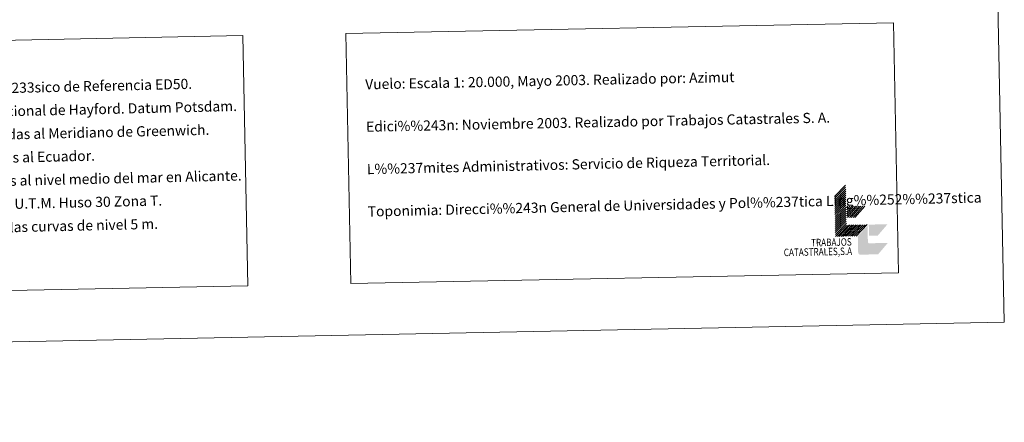
# Model space of a CAD drawing. Extents: x 633134 to 637647, y 771185 to 774243.
# Drawn here: x 636778 to 637647, y 771185 to 771541 of the extents above; entities that cross this region are included whole.
import ezdxf
from ezdxf.enums import TextEntityAlignment as Align

# ---------------------------------------------------------------- set-up
doc = ezdxf.new("R2010")
doc.units = 0
doc.header["$MEASUREMENT"] = 0
doc.layers.add('Nivel 63', color=7, linetype='Continuous')
doc.styles.add('Style-arial', font='arial.shx', dxfattribs={"bigfont": 'arialbig.shx'})
doc.styles.add('Style-font002', font='font002.shx')

msp = doc.modelspace()

# ---------------------------------------------------------------- hatches: boundary and pattern name
at = {"layer": 'Nivel 63', "linetype": 'Continuous', "lineweight": 0, "extrusion": (0, 0, -1)}
msp.add_hatch(color=31, dxfattribs=at).paths.add_polyline_path([(-637544.486, 771344.036), (-637535.886, 771333.963), (-637520.487, 771333.657, 0.4296284), (-637518.243, 771335.813), (-637518.242, 771335.812), (-637517.98, 771349.01), (-637517.96, 771350.11), (-637526.583, 771359.084), (-637526.868, 771344.785), (-637526.867, 771344.786, -0.4500214), (-637527.988, 771343.708), (-637527.987, 771343.707)])

# ---------------------------------------------------------------- linework, layer by layer
at = {"layer": 'Nivel 63', "color": 7, "linetype": 'Continuous', "lineweight": 0}
for p, q in [((637497.464, 771384.912, -0.25), (637507.168, 771395.006, -0.25)), ((637497.499, 771383.15, -0.25), (637507.201, 771393.245, -0.25)), ((637497.532, 771381.388, -0.25), (637507.238, 771391.484, -0.25)), ((637497.569, 771379.628, -0.25), (637507.269, 771389.726, -0.25)), ((637497.602, 771377.872, -0.25), (637507.306, 771387.966, -0.25)), ((637497.637, 771376.112, -0.25), (637507.341, 771386.205, -0.25)), ((637497.672, 771374.352, -0.25), (637507.374, 771384.447, -0.25)), ((637497.709, 771372.591, -0.25), (637507.413, 771382.686, -0.25)), ((637497.744, 771370.831, -0.25), (637507.444, 771380.925, -0.25)), ((637497.779, 771369.072, -0.25), (637507.483, 771379.167, -0.25)), ((637497.812, 771367.313, -0.25), (637507.515, 771377.408, -0.25)), ((637497.847, 771365.554, -0.25), (637507.548, 771375.649, -0.25)), ((637497.882, 771363.795, -0.25), (637507.583, 771373.89, -0.25)), ((637497.917, 771362.036, -0.25), (637507.618, 771372.128, -0.25)), ((637497.952, 771360.275, -0.25), (637507.655, 771370.368, -0.25)), ((637508.109, 771375.206, -0.25), (637509.077, 771376.34, -0.25)), ((637508.151, 771373.225, -0.25), (637510.837, 771376.373, -0.25)), ((637508.186, 771371.245, -0.25), (637512.596, 771376.41, -0.25)), ((637508.222, 771369.513, -0.25), (637514.134, 771376.438, -0.25)), ((637508.26, 771367.534, -0.25), (637515.896, 771376.475, -0.25)), ((637508.834, 771366.432, -0.25), (637517.435, 771376.504, -0.25)), ((637510.592, 771366.465, -0.25), (637519.195, 771376.54, -0.25)), ((637512.131, 771366.499, -0.25), (637520.733, 771376.571, -0.25)), ((637513.893, 771366.533, -0.25), (637522.492, 771376.605, -0.25)), ((637515.435, 771366.564, -0.25), (637524.036, 771376.637, -0.25)), ((637497.987, 771358.514, -0.25), (637507.688, 771368.61, -0.25)), ((637498.026, 771356.755, -0.25), (637507.723, 771366.851, -0.25)), ((637498.057, 771354.995, -0.25), (637507.76, 771365.09, -0.25)), ((637498.092, 771353.238, -0.25), (637507.795, 771363.333, -0.25)), ((637498.129, 771351.478, -0.25), (637507.828, 771361.572, -0.25)), ((637504.761, 771349.848, -0.25), (637514.464, 771359.943, -0.25)), ((637506.52, 771349.882, -0.25), (637516.224, 771359.977, -0.25)), ((637508.062, 771349.915, -0.25), (637517.761, 771360.008, -0.25)), ((637509.822, 771349.948, -0.25), (637519.521, 771360.042, -0.25)), ((637511.361, 771349.978, -0.25), (637521.063, 771360.076, -0.25)), ((637513.121, 771350.014, -0.25), (637522.822, 771360.108, -0.25)), ((637514.661, 771350.045, -0.25), (637524.36, 771360.141, -0.25)), ((637516.42, 771350.08, -0.25), (637526.122, 771360.175, -0.25)), ((637498.162, 771349.716, -0.25), (637507.863, 771359.81, -0.25)), ((637499.922, 771349.752, -0.25), (637509.623, 771359.846, -0.25)), ((637501.465, 771349.781, -0.25), (637511.163, 771359.877, -0.25)), ((637503.221, 771349.816, -0.25), (637512.924, 771359.913, -0.25))]:
    msp.add_line(p, q, dxfattribs=at)
at = {"layer": 'Nivel 63', "color": 7, "linetype": 'Continuous', "lineweight": 0, "elevation": -0.25, "flags": 128}
msp.add_lwpolyline([(637647.349, 771274.021), (637647.047, 771289.021)], dxfattribs=at)
at = {"layer": 'Nivel 63', "color": 31, "linetype": 'Continuous', "lineweight": 0, "extrusion": (0, 0, -1)}
msp.add_solid([(-637527.856, 771350.307, 0.25), (-637535.556, 771350.461, 0.25), (-637527.663, 771360.206, 0.25), (-637544.158, 771360.533, 0.25)], dxfattribs=at)
at = {"layer": 'Nivel 63', "color": 7, "linetype": 'Continuous', "lineweight": 0}
for points in [[(633193.241, 771185.487, -0.25), (637647.358, 771274.012, -0.25), (637588.341, 774243.437, -0.25), (633134.224, 774154.912, -0.25)], [(637065.755, 771529.072, -0.25), (637549.525, 771538.686, -0.25), (637553.916, 771317.663, -0.25), (637070.147, 771308.048, -0.25)], [(636644.83, 771520.705, -0.25), (636974.889, 771527.265, -0.25), (636979.281, 771306.243, -0.25), (636649.222, 771299.684, -0.25)]]:
    msp.add_3dface(points, dxfattribs=at)

# ---------------------------------------------------------------- texts
at = {"layer": 'Nivel 63', "color": 7, "linetype": 'Continuous', "lineweight": 0, "style": 'Style-arial'}
for s, height, rotation, p in [('Vuelo: Escala 1: 20.000, Mayo 2003. Realizado por: Azimut', 9, 1.1386, (637082.832, 771484.217)), ('Sistema Geod%%233sico de Referencia ED50.', 8.99998, 1.320958, (636668.537, 771478.685, -0.25)), ('Elipsoide Internacional de Hayford. Datum Potsdam.', 8.99998, 1.320958, (636668.946, 771458.188, -0.25)), ('Edici%%243n: Noviembre 2003. Realizado por Trabajos Catastrales S. A.', 9, 1.1386, (637083.575, 771446.724)), ('Longitudes referidas al Meridiano de Greenwich.', 8.99998, 1.320958, (636669.354, 771437.692, -0.25)), ('Latitudes referidas al Ecuador.', 8.99998, 1.320958, (636669.759, 771417.196, -0.25)), ('L%%237mites Administrativos: Servicio de Riqueza Territorial.', 8.99993, 1.320958, (637084.321, 771409.232, -0.25)), ('Altitudes referidas al nivel medio del mar en Alicante.', 8.99998, 1.320958, (636670.166, 771396.7, -0.25)), ('Toponimia: Direcci%%243n General de Universidades y Pol%%237tica Ling%%252%%237stica', 8.99999, 1.320958, (637085.065, 771371.774, -0.25)), ('Proyecci%%243n U.T.M. Huso 30 Zona T.', 8.99998, 1.320958, (636670.576, 771376.204, -0.25)), ('Equidistancia de las curvas de nivel 5 m.', 8.99998, 1.320958, (636670.981, 771355.708, -0.25))]:
    msp.add_text(s, height=height, rotation=rotation, dxfattribs=at).set_placement(p, align=Align.MIDDLE_LEFT)
at = {"layer": 'Nivel 63', "color": 7, "linetype": 'Continuous', "lineweight": 0, "style": 'Style-font002', "width": 0.799999}
for s, height, p in [('TRABAJOS', 6.6, (637512.626, 771341.672, -0.25)), ('CATASTRALES,S.A', 6.59996, (637512.965, 771333.507, -0.25))]:
    msp.add_text(s, height=height, rotation=1.1386, dxfattribs=at).set_placement(p, align=Align.RIGHT)

doc.saveas('drawing.dxf')
